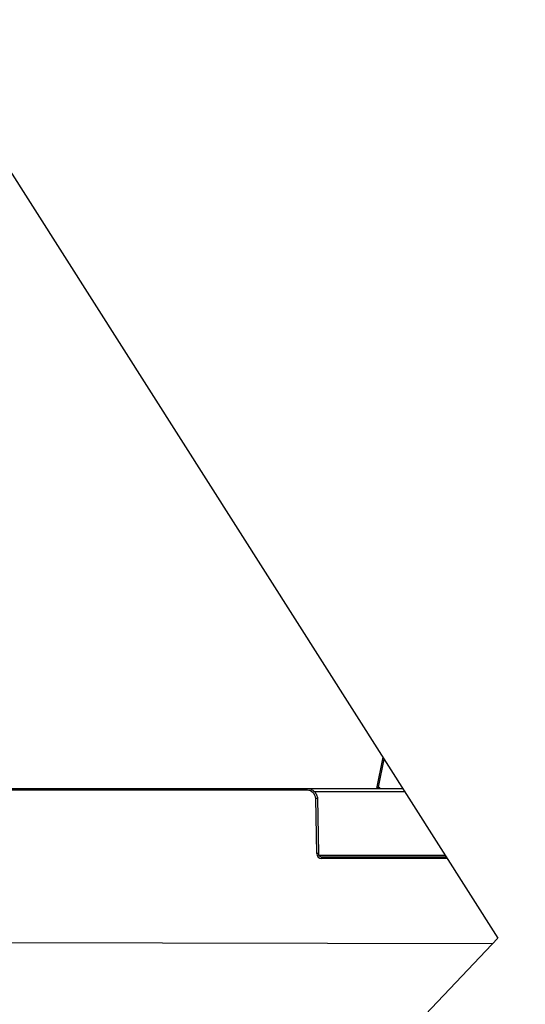
# Model space of a CAD drawing. Units: inches. Extents: x 18811 to 112977, y -29215 to 12505.
# Drawn here: x 107144 to 107435, y -20918 to -20351 of the extents above; entities that cross this region are included whole.
import ezdxf
from ezdxf import colors
from ezdxf.entities.mleader import LeaderData, LeaderLine
from ezdxf.math import Vec2, Vec3

# ---------------------------------------------------------------- set-up
doc = ezdxf.new("R2010")
doc.units = ezdxf.units.IN
doc.header["$LTSCALE"] = 0.25
doc.header["$MEASUREMENT"] = 0
for name, color, linetype in [('300', 7, 'Continuous'), ('HD', 7, 'Continuous'), ('Text', 7, 'Continuous')]:
    doc.layers.add(name, color=color, linetype=linetype)
doc.layers.add('Geotextile', color=7, linetype='Continuous', true_color=0x3e5d76)
doc.styles.get("Standard").update_dxf_attribs({"font": 'arial.ttf'})

msp = doc.modelspace()

# ---------------------------------------------------------------- linework, layer by layer
at = {"layer": '300'}
for p, q in [((107352.7809, -20775.7319), (107349.2924, -20793.8007)), ((107350.4518, -20793.0521), (107353.5427, -20776.931)), ((106986.2759, -20793.8449), (107364.2882, -20793.8449)), ((107309.2876, -20794.8251), (107135.2204, -20794.8251)), ((107309.2876, -20794.8251), (107309.2876, -20793.8449)), ((107365.5172, -20795.7795), (107313.5925, -20795.7795)), ((107314.7615, -20831.3024), (107314.2092, -20799.6616)), ((107315.1935, -20799.6487), (107315.7458, -20831.2895)), ((107316.059, -20832.2568), (107388.6915, -20832.2568)), ((107317.7145, -20834.2043), (107317.7145, -20833.2241)), ((107317.7145, -20833.2241), (107389.306, -20833.2241)), ((107389.9287, -20834.2043), (107317.7145, -20834.2043))]:
    msp.add_line(p, q, dxfattribs=at)
at = {"layer": '300', "flags": 128}
for points in [[(107352.7812, -20775.7324), (107349.2843, -20793.8449)], [(107350.3241, -20793.0521), (107350.3396, -20793.0521), (107350.3553, -20793.0521), (107350.371, -20793.0521), (107350.3869, -20793.0521), (107350.4029, -20793.0521), (107350.4191, -20793.0521), (107350.4354, -20793.0521), (107350.4518, -20793.0521)], [(107350.4518, -20793.0521), (107350.4684, -20793.0521), (107350.485, -20793.0521), (107350.5019, -20793.0521), (107350.5188, -20793.0521), (107350.5359, -20793.0521), (107350.5531, -20793.0521), (107350.5705, -20793.0521), (107350.5879, -20793.0521)]]:
    msp.add_lwpolyline(points, dxfattribs=at)
at = {"layer": '300'}
for centre, radius, start, end in [((107309.2876, -20799.7475), 4.9224, 1, 90), ((107349.3762, -20792.8819), 0.9631, 270.658021, 349.819643), ((107349.5064, -20792.8849), 0.9601, 270.757191, 349.970334), ((107349.6451, -20792.8881), 0.9569, 270.862831, 350.132025), ((107315.4398, -20856.0615), 56.4133, 90.250108, 91.249935), ((107315.9921, -20887.7023), 56.4133, 90.250108, 91.249935), ((107317.7145, -20831.2509), 2.9534, 181, 270)]:
    msp.add_arc(centre, radius, start, end, dxfattribs=at)
for points, knots in [([(107309.2876, -20793.8449), (107310.0522, -20793.8449), (107310.8165, -20793.9952), (107312.2319, -20794.5743), (107312.8824, -20795.0028), (107313.9731, -20796.0747), (107314.4129, -20796.7176), (107315.0166, -20798.1226), (107315.1802, -20798.8842), (107315.1935, -20799.6487)], [0, 0, 0, 0, 0.25, 0.25, 0.5, 0.5, 0.75, 0.75, 1, 1, 1, 1]), ([(107349.8307, -20793.7176), (107349.8982, -20793.5572), (107350.0155, -20793.2784), (107350.1829, -20793.0896), (107350.2767, -20793.0647), (107350.3241, -20793.0521)], [0, 0, 0, 0, 0.40069547, 0.6966447, 1, 1, 1, 1]), ([(107350.5879, -20793.0521), (107350.6391, -20793.0643), (107350.7403, -20793.0884), (107350.9063, -20793.3056), (107350.976, -20793.6348), (107351.0206, -20793.8449)], [0, 0, 0, 0, 0.270210012, 0.534261915, 1, 1, 1, 1]), ([(107315.7458, -20831.2895), (107315.7547, -20831.7992), (107315.9709, -20832.3023), (107316.698, -20833.0168), (107317.2048, -20833.2241), (107317.7145, -20833.2241)], [0, 0, 0, 0, 0.5, 0.5, 1, 1, 1, 1])]:
    msp.add_open_spline(points, degree=3, knots=knots, dxfattribs=at)
at = {"layer": 'Geotextile'}
msp.add_line((106614.1113, -20881.4594), (107416.0827, -20883.1406), dxfattribs=at)
at = {"layer": 'HD'}
msp.add_lwpolyline([(106251.3946, -19042.0998), (107419.0366, -20880.0214), (106375.7849, -21981.6613), (106788.4925, -22593.8478)], dxfattribs=at)

# ---------------------------------------------------------------- leaders
at = {"layer": 'Text'}
ml = msp.add_multileader_mtext('Standard', dxfattribs=at)
ml.set_content('See Detail A - Pipe Wrap', color=256)
ml.set_leader_properties()
ml.build(insert=Vec2(0, 0))
ml.multileader.update_dxf_attribs({"text_right_attachment_type": 6, "dogleg_length": 0.0938, "arrow_head_size": 150})
ctx = ml.context
ctx.base_point, ctx.char_height, ctx.arrow_head_size, ctx.landing_gap_size, ctx.plane_origin = Vec3(107673.7999, -18698.475), 108, 150, 0.1406, Vec3(109299.2377, -19064.3158)
ctx.right_attachment = 6
notes = []
notes.append((ctx, [(0, (1, 1, 0), (107383.7909, -18698.475), (1, 0), 290.009, [(1, [(105246.2881, -21448.8115)], 0, [])])]))
ctx.mtext.insert, ctx.mtext.width, ctx.mtext.flow_direction = Vec3(107673.9406, -18629.4832), 1117.501442, 5
for ctx, leaders in notes:
    for number, flags, end, landing, length, lines in leaders:
        leader = LeaderData()
        leader.index, (leader.has_last_leader_line, leader.has_dogleg_vector, leader.attachment_direction) = number, flags
        leader.last_leader_point, leader.dogleg_vector, leader.dogleg_length = Vec3(end), Vec3(landing), length
        for number, points, colour, breaks in lines:
            line = LeaderLine()
            line.index, line.vertices, line.color, line.breaks = number, Vec3.list(points), colors.encode_raw_color(colour), breaks
            leader.lines.append(line)
        ctx.leaders.append(leader)

doc.saveas('drawing.dxf')
